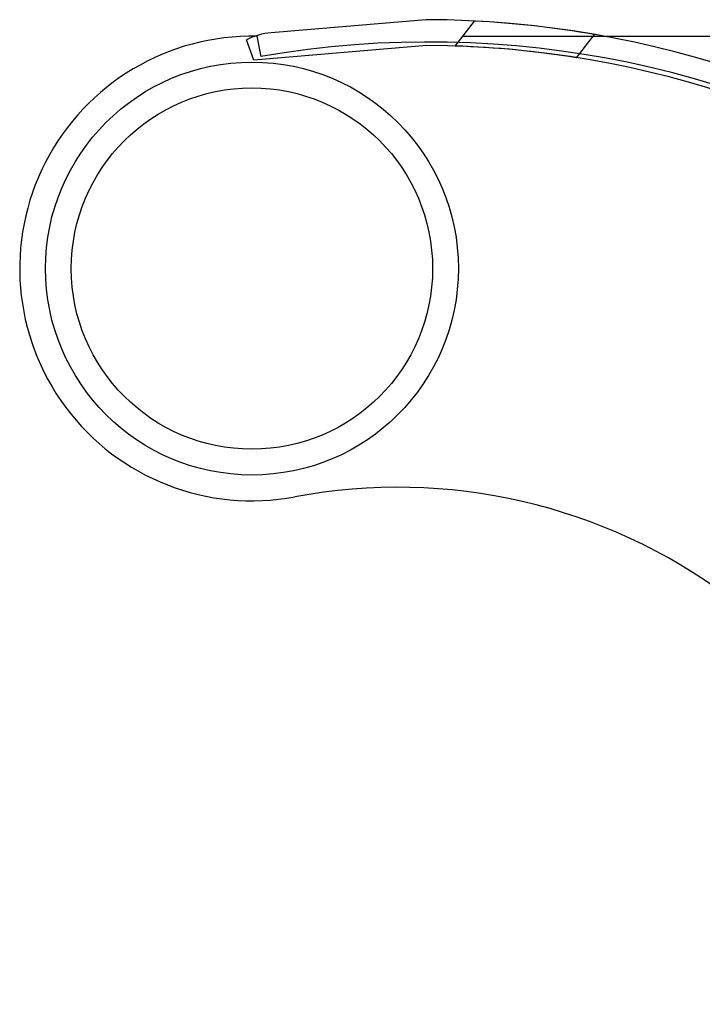
# Model space of a CAD drawing. Units: millimetres. Extents: x -1 to 297, y 0 to 200.
# Drawn here: x 186 to 189, y 80 to 85 of the extents above; entities that cross this region are included whole.
import ezdxf

# ---------------------------------------------------------------- set-up
doc = ezdxf.new("R2010")
doc.units = ezdxf.units.MM
doc.layers.add('ADAMA', color=7, linetype='Continuous')
doc.styles.add('SLDTEXTSTYLE1', font='TXT', dxfattribs={"width": 0.7})
doc.dimstyles.new('SLDDIMSTYLE1', dxfattribs={"dimtxt": 2.645833, "dimasz": 2, "dimexe": 0, "dimexo": 0.0625, "dimgap": 0.661458, "dimtad": 1, "dimdec": 1, "dimlfac": 16, "dimrnd": 1e-09, "dimzin": 12, "dimdsep": 46, "dimtxsty": 'SLDTEXTSTYLE1', "dimsah": 1, "dimcen": 0.09, "dimadec": 0, "dimazin": 3, "dimtfac": 1, "dimtdec": 1, "dimtofl": 0, "dimtmove": 0, "dimatfit": 3, "dimfxl": 0, "dimfrac": 2, "dimtolj": 1, "dimtzin": 12, "dimarcsym": 0})

# ---------------------------------------------------------------- blocks, each defined once
blk = doc.blocks.new('_D_2')
at = {"layer": 'ADAMA', "color": 7}
for p, q in [((188.2105, 84.7038), (245.9259, 84.7038)), ((244.9259, 84.7038), (244.9259, 63.9495)), ((223.5812, 63.9495), (245.9259, 63.9495))]:
    blk.add_line(p, q, dxfattribs=at)
for points in [[(244.9259, 84.7038), (244.4259, 82.7038), (245.4259, 82.7038)], [(244.9259, 63.9495), (245.4259, 65.9495), (244.4259, 65.9495)]]:
    blk.add_solid(points, dxfattribs=at)
at = {"layer": 'ADAMA', "color": 7, "insert": (241.5153, 70.7017), "char_height": 2.64583, "attachment_point": 1, "rotation": 90, "style": 'SLDTEXTSTYLE1'}
blk.add_mtext('330', dxfattribs=at)

msp = doc.modelspace()

# ---------------------------------------------------------------- linework, layer by layer
at = {"color": 7, "linetype": 'Continuous', "lineweight": 25}
for p, q in [((188.0293825, 84.7842999), (187.2803372, 84.7212966)), ((188.170991, 84.6566888), (188.2644806, 84.7778234)), ((187.2104753, 84.7037851), (187.2296, 84.6061105)), ((188.7591306, 84.6003836), (188.8458139, 84.7126993)), ((187.1961605, 84.588775), (187.1598731, 84.6866348)), ((188.0343791, 84.6592788), (187.1961605, 84.588775))]:
    msp.add_line(p, q, dxfattribs=at)
for radius in [1, 1, 0.875, 0.875]:
    msp.add_circle((187.1869473, 83.5790356), radius, dxfattribs=at)
for centre, radius, start, end in [((188.0125035, 79.9013222), 4.8830069, 14.8773681, 89.8019463), ((188.0125035, 79.9013222), 4.8830069, 14.8773681, 89.8019463), ((188.0125035, 79.9013222), 4.8830069, 80.1740844, 87.0420597), ((188.0125035, 79.9013222), 4.8830069, 80.1740844, 87.0420597), ((188.0125035, 79.9013222), 4.8830069, 80.1740844, 87.0420597), ((188.0125035, 79.9013222), 4.8830069, 80.1740844, 87.0420597), ((188.0125035, 79.9013222), 4.8830069, 80.1740844, 87.0420597), ((188.0125035, 79.9013222), 4.8830069, 80.1740844, 87.0420597), ((188.0125035, 79.9013222), 4.8830069, 80.1740844, 87.0420597), ((188.0125035, 79.9013222), 4.8830069, 80.1740844, 87.0420597), ((188.0125035, 79.9013222), 4.8830069, 80.1740844, 87.0420597), ((188.0125035, 79.9013222), 4.8830069, 80.1740844, 87.0420597), ((188.0125035, 79.9013222), 4.8830069, 80.1740844, 87.0420597), ((188.0125035, 79.9013222), 4.8830069, 80.1740844, 87.0420597), ((188.0125035, 79.9013222), 4.8830069, 80.1740844, 87.0420597), ((188.0125035, 79.9013222), 4.8830069, 80.1740844, 87.0420597), ((188.0125035, 79.9013222), 4.8830069, 80.1740844, 87.0420597), ((188.0125035, 79.9013222), 4.8830069, 80.1740844, 87.0420597), ((188.0125035, 79.9013222), 4.8830069, 80.1740844, 87.0420597), ((188.0125035, 79.9013222), 4.8830069, 80.1740844, 87.0420597), ((188.0125035, 79.9013222), 4.8830069, 80.1740844, 87.0420597), ((188.0125035, 79.9013222), 4.8830069, 80.1740844, 87.0420597), ((188.0125035, 79.9013222), 4.8830069, 80.1740844, 87.0420597), ((188.0125035, 79.9013222), 4.8830069, 80.1740844, 87.0420597), ((188.0125035, 79.9013222), 4.8830069, 80.1740844, 87.0420597), ((188.0125035, 79.9013222), 4.8830069, 80.1740844, 87.0420597), ((188.0125035, 79.9013222), 4.8830069, 80.1740844, 87.0420597), ((188.0125035, 79.9013222), 4.8830069, 80.1740844, 87.0420597), ((188.0125035, 79.9013222), 4.8830069, 80.1740844, 87.0420597), ((188.0125035, 79.9013222), 4.8830069, 80.1740844, 87.0420597), ((188.0125035, 79.9013222), 4.8830069, 80.1740844, 87.0420597), ((188.0125035, 79.9013222), 4.8830069, 80.1740844, 87.0420597), ((188.0125035, 79.9013222), 4.8830069, 80.1740844, 87.0420597), ((188.0125035, 79.9013222), 4.8830069, 80.1740844, 87.0420597), ((188.0125035, 79.9013222), 4.8830069, 80.1740844, 87.0420597), ((188.0125035, 79.9013222), 4.8830069, 80.1740844, 87.0420597), ((188.0125035, 79.9013222), 4.8830069, 80.1740844, 87.0420597), ((188.0125035, 79.9013222), 4.8830069, 80.1740844, 87.0420597), ((188.0125035, 79.9013222), 4.8830069, 80.1740844, 87.0420597), ((188.0125035, 79.9013222), 4.8830069, 80.1740844, 87.0420597), ((188.0125035, 79.9013222), 4.8830069, 80.1740844, 87.0420597), ((188.0125035, 79.9013222), 4.8830069, 80.1740844, 87.0420597), ((188.0125035, 79.9013222), 4.8830069, 80.1740844, 87.0420597), ((188.0125035, 79.9013222), 4.8830069, 80.1740844, 87.0420597), ((188.0125035, 79.9013222), 4.8830069, 80.1740844, 87.0420597), ((188.0125035, 79.9013222), 4.8830069, 80.1740844, 87.0420597), ((188.0125035, 79.9013222), 4.8830069, 80.1740844, 87.0420597), ((188.0125035, 79.9013222), 4.8830069, 80.1740844, 87.0420597), ((188.0125035, 79.9013222), 4.8830069, 80.1740844, 87.0420597), ((188.0125035, 79.9013222), 4.8830069, 80.1740844, 87.0420597), ((188.0125035, 79.9013222), 4.8830069, 80.1740844, 87.0420597), ((188.0125035, 79.9013222), 4.8830069, 80.1740844, 87.0420597), ((188.0125035, 79.9013222), 4.8830069, 80.1740844, 87.0420597), ((188.0125035, 79.9013222), 4.8830069, 80.1740844, 87.0420597), ((188.0125035, 79.9013222), 4.8830069, 80.1740844, 87.0420597), ((188.0125035, 79.9013222), 4.8830069, 80.1740844, 87.0420597), ((188.0125035, 79.9013222), 4.8830069, 80.1740844, 87.0420597), ((188.0125035, 79.9013222), 4.8830069, 80.1740844, 87.0420597), ((188.0125035, 79.9013222), 4.8830069, 80.1740844, 87.0420597), ((188.0125035, 79.9013222), 4.8830069, 80.1740844, 87.0420597), ((188.0125035, 79.9013222), 4.8830069, 80.1740844, 87.0420597), ((188.0125035, 79.9013222), 4.8830069, 80.1740844, 87.0420597), ((188.0125035, 79.9013222), 4.8830069, 80.1740844, 87.0420597), ((188.0125035, 79.9013222), 4.8830069, 80.1740844, 87.0420597), ((188.0125035, 79.9013222), 4.8830069, 80.1740844, 87.0420597), ((188.0125035, 79.9013222), 4.8830069, 80.1740844, 87.0420597), ((188.0125035, 79.9013222), 4.8830069, 80.1740844, 87.0420597), ((188.0125035, 79.9013222), 4.8830069, 80.1740844, 87.0420597), ((188.0125035, 79.9013222), 4.8830069, 80.1740844, 87.0420597), ((188.0125035, 79.9013222), 4.8830069, 80.1740844, 87.0420597), ((188.0125035, 79.9013222), 4.8830069, 80.1740844, 87.0420597), ((188.0125035, 79.9013222), 4.8830069, 80.1740844, 87.0420597), ((188.0125035, 79.9013222), 4.8830069, 80.1740844, 87.0420597), ((188.0125035, 79.9013222), 4.8830069, 80.1740844, 87.0420597), ((188.0125035, 79.9013222), 4.8830069, 80.1740844, 87.0420597), ((188.0125035, 79.9013222), 4.8830069, 80.1740844, 87.0420597), ((188.0125035, 79.9013222), 4.8830069, 80.1740844, 87.0420597), ((188.0125035, 79.9013222), 4.8830069, 80.1740844, 87.0420597), ((188.0125035, 79.9013222), 4.8830069, 80.1740844, 87.0420597), ((188.0125035, 79.9013222), 4.8830069, 80.1740844, 87.0420597), ((188.0125035, 79.9013222), 4.8830069, 80.1740844, 87.0420597), ((188.0125035, 79.9013222), 4.8830069, 80.1740844, 87.0420597), ((188.0125035, 79.9013222), 4.8830069, 80.1740844, 87.0420597), ((188.0125035, 79.9013222), 4.8830069, 80.1740844, 87.0420597), ((188.0125035, 79.9013222), 4.8830069, 80.1740844, 87.0420597), ((188.0125035, 79.9013222), 4.8830069, 80.1740844, 87.0420597), ((188.0125035, 79.9013222), 4.8830069, 80.1740844, 87.0420597), ((188.0125035, 79.9013222), 4.8830069, 80.1740844, 87.0420597), ((188.0125035, 79.9013222), 4.8830069, 80.1740844, 87.0420597), ((188.0125035, 79.9013222), 4.8830069, 80.1740844, 87.0420597), ((188.0125035, 79.9013222), 4.8830069, 80.1740844, 87.0420597), ((188.0125035, 79.9013222), 4.8830069, 80.1740844, 87.0420597), ((188.0125035, 79.9013222), 4.8830069, 80.1740844, 87.0420597), ((188.0125035, 79.9013222), 4.8830069, 80.1740844, 87.0420597), ((188.0125035, 79.9013222), 4.8830069, 80.1740844, 87.0420597), ((188.0125035, 79.9013222), 4.8830069, 80.1740844, 87.0420597), ((188.0125035, 79.9013222), 4.8830069, 80.1740844, 87.0420597), ((188.0125035, 79.9013222), 4.8830069, 80.1740844, 87.0420597), ((188.0125035, 79.9013222), 4.8830069, 80.1740844, 87.0420597), ((188.0125035, 79.9013222), 4.8830069, 80.1740844, 87.0420597), ((188.0125035, 79.9013222), 4.8830069, 80.1740844, 87.0420597), ((188.0125035, 79.9013222), 4.8830069, 80.1740844, 87.0420597), ((188.0125035, 79.9013222), 4.8830069, 80.1740844, 87.0420597), ((188.0125035, 79.9013222), 4.8830069, 80.1740844, 87.0420597), ((188.0125035, 79.9013222), 4.8830069, 80.1740844, 87.0420597), ((188.0125035, 79.9013222), 4.8830069, 80.1740844, 87.0420597), ((188.0125035, 79.9013222), 4.8830069, 80.1740844, 87.0420597), ((188.0125035, 79.9013222), 4.8830069, 80.1740844, 87.0420597), ((188.0125035, 79.9013222), 4.8830069, 80.1740844, 87.0420597), ((188.0125035, 79.9013222), 4.8830069, 80.1740844, 87.0420597), ((188.0125035, 79.9013222), 4.8830069, 80.1740844, 87.0420597), ((188.0125035, 79.9013222), 4.8830069, 80.1740844, 87.0420597), ((188.0125035, 79.9013222), 4.8830069, 80.1740844, 87.0420597), ((188.0125035, 79.9013222), 4.8830069, 80.1740844, 87.0420597), ((188.0125035, 79.9013222), 4.8830069, 80.1740844, 87.0420597), ((188.0125035, 79.9013222), 4.8830069, 80.1740844, 87.0420597), ((188.0125035, 79.9013222), 4.8830069, 80.1740844, 87.0420597), ((188.0125035, 79.9013222), 4.8830069, 80.1740844, 87.0420597), ((188.0125035, 79.9013222), 4.8830069, 80.1740844, 87.0420597), ((188.0125035, 79.9013222), 4.8830069, 80.1740844, 87.0420597), ((188.0125035, 79.9013222), 4.8830069, 80.1740844, 87.0420597), ((188.0125035, 79.9013222), 4.8830069, 80.1740844, 87.0420597), ((188.0125035, 79.9013222), 4.8830069, 80.1740844, 87.0420597), ((188.0125035, 79.9013222), 4.8830069, 80.1740844, 87.0420597), ((188.0125035, 79.9013222), 4.8830069, 80.1740844, 87.0420597), ((188.0125035, 79.9013222), 4.8830069, 80.1740844, 87.0420597), ((188.0125035, 79.9013222), 4.8830069, 80.1740844, 87.0420597), ((188.0125035, 79.9013222), 4.8830069, 80.1740844, 87.0420597), ((188.0125035, 79.9013222), 4.8830069, 80.1740844, 87.0420597), ((188.0125035, 79.9013222), 4.8830069, 80.1740844, 87.0420597), ((188.0125035, 79.9013222), 4.8830069, 80.1740844, 87.0420597), ((188.0125035, 79.9013222), 4.8830069, 80.1740844, 87.0420597), ((188.0125035, 79.9013222), 4.8830069, 80.1740844, 87.0420597), ((188.0125035, 79.9013222), 4.8830069, 80.1740844, 87.0420597), ((188.0125035, 79.9013222), 4.8830069, 80.1740844, 87.0420597), ((188.0125035, 79.9013222), 4.8830069, 80.1740844, 87.0420597), ((188.0125035, 79.9013222), 4.8830069, 80.1740844, 87.0420597), ((188.0125035, 79.9013222), 4.8830069, 80.1740844, 87.0420597), ((188.0125035, 79.9013222), 4.8830069, 80.1740844, 87.0420597), ((188.0125035, 79.9013222), 4.8830069, 80.1740844, 87.0420597), ((188.0125035, 79.9013222), 4.8830069, 80.1740844, 87.0420597), ((188.0125035, 79.9013222), 4.8830069, 80.1740844, 87.0420597), ((188.0125035, 79.9013222), 4.8830069, 80.1740844, 87.0420597), ((188.0125035, 79.9013222), 4.8830069, 80.1740844, 87.0420597), ((188.0125035, 79.9013222), 4.8830069, 80.1740844, 87.0420597), ((188.0125035, 79.9013222), 4.8830069, 80.1740844, 87.0420597), ((188.0125035, 79.9013222), 4.8830069, 80.1740844, 87.0420597), ((188.0125035, 79.9013222), 4.8830069, 80.1740844, 87.0420597), ((188.0125035, 79.9013222), 4.8830069, 80.1740844, 87.0420597), ((188.0125035, 79.9013222), 4.8830069, 80.1740844, 87.0420597), ((188.0125035, 79.9013222), 4.8830069, 80.1740844, 87.0420597), ((188.0125035, 79.9013222), 4.8830069, 80.1740844, 87.0420597), ((188.0125035, 79.9013222), 4.8830069, 80.1740844, 87.0420597), ((188.0125035, 79.9013222), 4.8830069, 80.1740844, 87.0420597), ((188.0125035, 79.9013222), 4.8830069, 80.1740844, 87.0420597), ((188.0125035, 79.9013222), 4.8830069, 80.1740844, 87.0420597), ((188.0125035, 79.9013222), 4.8830069, 80.1740844, 87.0420597), ((188.0125035, 79.9013222), 4.8830069, 80.1740844, 87.0420597), ((188.0125035, 79.9013222), 4.8830069, 80.1740844, 87.0420597), ((188.0125035, 79.9013222), 4.8830069, 80.1740844, 87.0420597), ((188.0125035, 79.9013222), 4.8830069, 80.1740844, 87.0420597), ((188.0125035, 79.9013222), 4.8830069, 80.1740844, 87.0420597), ((188.0125035, 79.9013222), 4.8830069, 80.1740844, 87.0420597), ((188.0125035, 79.9013222), 4.8830069, 80.1740844, 87.0420597), ((188.0125035, 79.9013222), 4.8830069, 80.1740844, 87.0420597), ((188.0125035, 79.9013222), 4.8830069, 80.1740844, 87.0420597), ((188.0125035, 79.9013222), 4.8830069, 80.1740844, 87.0420597), ((188.0125035, 79.9013222), 4.8830069, 80.1740844, 87.0420597), ((188.0125035, 79.9013222), 4.8830069, 80.1740844, 87.0420597), ((188.0125035, 79.9013222), 4.8830069, 80.1740844, 87.0420597), ((188.0125035, 79.9013222), 4.8830069, 80.1740844, 87.0420597), ((188.0125035, 79.9013222), 4.8830069, 80.1740844, 87.0420597), ((188.0125035, 79.9013222), 4.8830069, 80.1740844, 87.0420597), ((188.0125035, 79.9013222), 4.8830069, 80.1740844, 87.0420597), ((188.0125035, 79.9013222), 4.8830069, 80.1740844, 87.0420597), ((188.0125035, 79.9013222), 4.8830069, 80.1740844, 87.0420597), ((188.0125035, 79.9013222), 4.8830069, 80.1740844, 87.0420597), ((188.0125035, 79.9013222), 4.8830069, 80.1740844, 87.0420597), ((188.0125035, 79.9013222), 4.8830069, 80.1740844, 87.0420597), ((188.0125035, 79.9013222), 4.8830069, 80.1740844, 87.0420597), ((187.1869473, 83.5790356), 1.1249956, 88.8016325, 280.6544445), ((187.1869473, 83.5790356), 1.1249956, 88.8016325, 280.6544445), ((187.1869473, 83.5790356), 1.1249956, 88.8016325, 280.6544445), ((187.1869473, 83.5790356), 1.1249956, 88.8016325, 280.6544445), ((187.1869473, 83.5790356), 1.1249956, 88.8016325, 280.6544445), ((187.1869473, 83.5790356), 1.1249956, 88.8016325, 280.6544445), ((187.1869473, 83.5790356), 1.1249956, 88.8016325, 280.6544445), ((187.1869473, 83.5790356), 1.1249956, 88.8016325, 280.6544445), ((187.3072772, 84.4010075), 0.3214201, 94.807914, 117.2969675), ((187.3072772, 84.4010075), 0.3214201, 94.807914, 117.2969675), ((188.0404955, 79.9177123), 4.7580069, 14.8126194, 99.8126793), ((188.0404955, 79.9177123), 4.7580069, 14.8126194, 99.8126793), ((188.0404955, 79.9177123), 4.7580069, 14.8126194, 99.8126793), ((188.0404955, 79.9177123), 4.7580069, 14.8126194, 99.8126793), ((188.0404955, 79.9177123), 4.7580069, 14.8126194, 99.8126793), ((188.0404955, 79.9177123), 4.7580069, 14.8126194, 99.8126793), ((188.0404955, 79.9177123), 4.7580069, 14.8126194, 99.8126793), ((188.0404955, 79.9177123), 4.7580069, 14.8126194, 99.8126793), ((188.0125035, 79.9013222), 4.7580069, 14.8792057, 89.736573), ((188.0125035, 79.9013222), 4.7580069, 14.8792057, 89.736573), ((188.0125035, 79.9013222), 4.7580069, 80.971825, 88.0911444), ((188.0125035, 79.9013222), 4.7580069, 80.971825, 88.0911444), ((188.0125035, 79.9013222), 4.7580069, 80.971825, 88.0911444), ((188.0125035, 79.9013222), 4.7580069, 80.971825, 88.0911444), ((188.0125035, 79.9013222), 4.7580069, 80.971825, 88.0911444), ((188.0125035, 79.9013222), 4.7580069, 80.971825, 88.0911444), ((188.0125035, 79.9013222), 4.7580069, 80.971825, 88.0911444), ((188.0125035, 79.9013222), 4.7580069, 80.971825, 88.0911444), ((188.0125035, 79.9013222), 4.7580069, 80.971825, 88.0911444), ((188.0125035, 79.9013222), 4.7580069, 80.971825, 88.0911444), ((188.0125035, 79.9013222), 4.7580069, 80.971825, 88.0911444), ((188.0125035, 79.9013222), 4.7580069, 80.971825, 88.0911444), ((188.0125035, 79.9013222), 4.7580069, 80.971825, 88.0911444), ((188.0125035, 79.9013222), 4.7580069, 80.971825, 88.0911444), ((188.0125035, 79.9013222), 4.7580069, 80.971825, 88.0911444), ((188.0125035, 79.9013222), 4.7580069, 80.971825, 88.0911444), ((188.0125035, 79.9013222), 4.7580069, 80.971825, 88.0911444), ((188.0125035, 79.9013222), 4.7580069, 80.971825, 88.0911444), ((188.0125035, 79.9013222), 4.7580069, 80.971825, 88.0911444), ((188.0125035, 79.9013222), 4.7580069, 80.971825, 88.0911444), ((188.0125035, 79.9013222), 4.7580069, 80.971825, 88.0911444), ((188.0125035, 79.9013222), 4.7580069, 80.971825, 88.0911444), ((188.0125035, 79.9013222), 4.7580069, 80.971825, 88.0911444), ((188.0125035, 79.9013222), 4.7580069, 80.971825, 88.0911444), ((188.0125035, 79.9013222), 4.7580069, 80.971825, 88.0911444), ((188.0125035, 79.9013222), 4.7580069, 80.971825, 88.0911444), ((188.0125035, 79.9013222), 4.7580069, 80.971825, 88.0911444), ((188.0125035, 79.9013222), 4.7580069, 80.971825, 88.0911444), ((188.0125035, 79.9013222), 4.7580069, 80.971825, 88.0911444), ((188.0125035, 79.9013222), 4.7580069, 80.971825, 88.0911444), ((188.0125035, 79.9013222), 4.7580069, 80.971825, 88.0911444), ((188.0125035, 79.9013222), 4.7580069, 80.971825, 88.0911444), ((188.0125035, 79.9013222), 4.7580069, 80.971825, 88.0911444), ((188.0125035, 79.9013222), 4.7580069, 80.971825, 88.0911444), ((188.0125035, 79.9013222), 4.7580069, 80.971825, 88.0911444), ((188.0125035, 79.9013222), 4.7580069, 80.971825, 88.0911444), ((188.0125035, 79.9013222), 4.7580069, 80.971825, 88.0911444), ((188.0125035, 79.9013222), 4.7580069, 80.971825, 88.0911444), ((188.0125035, 79.9013222), 4.7580069, 80.971825, 88.0911444), ((188.0125035, 79.9013222), 4.7580069, 80.971825, 88.0911444), ((188.0125035, 79.9013222), 4.7580069, 80.971825, 88.0911444), ((188.0125035, 79.9013222), 4.7580069, 80.971825, 88.0911444), ((188.0125035, 79.9013222), 4.7580069, 80.971825, 88.0911444), ((188.0125035, 79.9013222), 4.7580069, 80.971825, 88.0911444), ((188.0125035, 79.9013222), 4.7580069, 80.971825, 88.0911444), ((188.0125035, 79.9013222), 4.7580069, 80.971825, 88.0911444), ((188.0125035, 79.9013222), 4.7580069, 80.971825, 88.0911444), ((188.0125035, 79.9013222), 4.7580069, 80.971825, 88.0911444), ((188.0125035, 79.9013222), 4.7580069, 80.971825, 88.0911444), ((188.0125035, 79.9013222), 4.7580069, 80.971825, 88.0911444), ((188.0125035, 79.9013222), 4.7580069, 80.971825, 88.0911444), ((188.0125035, 79.9013222), 4.7580069, 80.971825, 88.0911444), ((188.0125035, 79.9013222), 4.7580069, 80.971825, 88.0911444), ((188.0125035, 79.9013222), 4.7580069, 80.971825, 88.0911444), ((188.0125035, 79.9013222), 4.7580069, 80.971825, 88.0911444), ((188.0125035, 79.9013222), 4.7580069, 80.971825, 88.0911444), ((188.0125035, 79.9013222), 4.7580069, 80.971825, 88.0911444), ((188.0125035, 79.9013222), 4.7580069, 80.971825, 88.0911444), ((188.0125035, 79.9013222), 4.7580069, 80.971825, 88.0911444), ((188.0125035, 79.9013222), 4.7580069, 80.971825, 88.0911444), ((188.0125035, 79.9013222), 4.7580069, 80.971825, 88.0911444), ((188.0125035, 79.9013222), 4.7580069, 80.971825, 88.0911444), ((188.0125035, 79.9013222), 4.7580069, 80.971825, 88.0911444), ((188.0125035, 79.9013222), 4.7580069, 80.971825, 88.0911444), ((188.0125035, 79.9013222), 4.7580069, 80.971825, 88.0911444), ((188.0125035, 79.9013222), 4.7580069, 80.971825, 88.0911444), ((188.0125035, 79.9013222), 4.7580069, 80.971825, 88.0911444), ((188.0125035, 79.9013222), 4.7580069, 80.971825, 88.0911444), ((188.0125035, 79.9013222), 4.7580069, 80.971825, 88.0911444), ((188.0125035, 79.9013222), 4.7580069, 80.971825, 88.0911444), ((188.0125035, 79.9013222), 4.7580069, 80.971825, 88.0911444), ((188.0125035, 79.9013222), 4.7580069, 80.971825, 88.0911444), ((188.0125035, 79.9013222), 4.7580069, 80.971825, 88.0911444), ((188.0125035, 79.9013222), 4.7580069, 80.971825, 88.0911444), ((188.0125035, 79.9013222), 4.7580069, 80.971825, 88.0911444), ((188.0125035, 79.9013222), 4.7580069, 80.971825, 88.0911444), ((188.0125035, 79.9013222), 4.7580069, 80.971825, 88.0911444), ((188.0125035, 79.9013222), 4.7580069, 80.971825, 88.0911444), ((188.0125035, 79.9013222), 4.7580069, 80.971825, 88.0911444), ((188.0125035, 79.9013222), 4.7580069, 80.971825, 88.0911444), ((188.0125035, 79.9013222), 4.7580069, 80.971825, 88.0911444), ((188.0125035, 79.9013222), 4.7580069, 80.971825, 88.0911444), ((188.0125035, 79.9013222), 4.7580069, 80.971825, 88.0911444), ((188.0125035, 79.9013222), 4.7580069, 80.971825, 88.0911444), ((188.0125035, 79.9013222), 4.7580069, 80.971825, 88.0911444), ((188.0125035, 79.9013222), 4.7580069, 80.971825, 88.0911444), ((188.0125035, 79.9013222), 4.7580069, 80.971825, 88.0911444), ((188.0125035, 79.9013222), 4.7580069, 80.971825, 88.0911444), ((188.0125035, 79.9013222), 4.7580069, 80.971825, 88.0911444), ((188.0125035, 79.9013222), 4.7580069, 80.971825, 88.0911444), ((188.0125035, 79.9013222), 4.7580069, 80.971825, 88.0911444), ((188.0125035, 79.9013222), 4.7580069, 80.971825, 88.0911444), ((188.0125035, 79.9013222), 4.7580069, 80.971825, 88.0911444), ((188.0125035, 79.9013222), 4.7580069, 80.971825, 88.0911444), ((188.0125035, 79.9013222), 4.7580069, 80.971825, 88.0911444), ((188.0125035, 79.9013222), 4.7580069, 80.971825, 88.0911444), ((188.0125035, 79.9013222), 4.7580069, 80.971825, 88.0911444), ((188.0125035, 79.9013222), 4.7580069, 80.971825, 88.0911444), ((188.0125035, 79.9013222), 4.7580069, 80.971825, 88.0911444), ((188.0125035, 79.9013222), 4.7580069, 80.971825, 88.0911444), ((188.0125035, 79.9013222), 4.7580069, 80.971825, 88.0911444), ((188.0125035, 79.9013222), 4.7580069, 80.971825, 88.0911444), ((188.0125035, 79.9013222), 4.7580069, 80.971825, 88.0911444), ((188.0125035, 79.9013222), 4.7580069, 80.971825, 88.0911444), ((188.0125035, 79.9013222), 4.7580069, 80.971825, 88.0911444), ((188.0125035, 79.9013222), 4.7580069, 80.971825, 88.0911444), ((188.0125035, 79.9013222), 4.7580069, 80.971825, 88.0911444), ((188.0125035, 79.9013222), 4.7580069, 80.971825, 88.0911444), ((188.0125035, 79.9013222), 4.7580069, 80.971825, 88.0911444), ((188.0125035, 79.9013222), 4.7580069, 80.971825, 88.0911444), ((188.0125035, 79.9013222), 4.7580069, 80.971825, 88.0911444), ((188.0125035, 79.9013222), 4.7580069, 80.971825, 88.0911444), ((188.0125035, 79.9013222), 4.7580069, 80.971825, 88.0911444), ((188.0125035, 79.9013222), 4.7580069, 80.971825, 88.0911444), ((188.0125035, 79.9013222), 4.7580069, 80.971825, 88.0911444), ((188.0125035, 79.9013222), 4.7580069, 80.971825, 88.0911444), ((188.0125035, 79.9013222), 4.7580069, 80.971825, 88.0911444), ((188.0125035, 79.9013222), 4.7580069, 80.971825, 88.0911444), ((188.0125035, 79.9013222), 4.7580069, 80.971825, 88.0911444), ((188.0125035, 79.9013222), 4.7580069, 80.971825, 88.0911444), ((188.0125035, 79.9013222), 4.7580069, 80.971825, 88.0911444), ((188.0125035, 79.9013222), 4.7580069, 80.971825, 88.0911444), ((188.0125035, 79.9013222), 4.7580069, 80.971825, 88.0911444), ((188.0125035, 79.9013222), 4.7580069, 80.971825, 88.0911444), ((188.0125035, 79.9013222), 4.7580069, 80.971825, 88.0911444), ((188.0125035, 79.9013222), 4.7580069, 80.971825, 88.0911444), ((188.0125035, 79.9013222), 4.7580069, 80.971825, 88.0911444), ((188.0125035, 79.9013222), 4.7580069, 80.971825, 88.0911444), ((188.0125035, 79.9013222), 4.7580069, 80.971825, 88.0911444), ((188.0125035, 79.9013222), 4.7580069, 80.971825, 88.0911444), ((188.0125035, 79.9013222), 4.7580069, 80.971825, 88.0911444), ((188.0125035, 79.9013222), 4.7580069, 80.971825, 88.0911444), ((188.0125035, 79.9013222), 4.7580069, 80.971825, 88.0911444), ((188.0125035, 79.9013222), 4.7580069, 80.971825, 88.0911444), ((188.0125035, 79.9013222), 4.7580069, 80.971825, 88.0911444), ((188.0125035, 79.9013222), 4.7580069, 80.971825, 88.0911444), ((188.0125035, 79.9013222), 4.7580069, 80.971825, 88.0911444), ((188.0125035, 79.9013222), 4.7580069, 80.971825, 88.0911444), ((188.0125035, 79.9013222), 4.7580069, 80.971825, 88.0911444), ((188.0125035, 79.9013222), 4.7580069, 80.971825, 88.0911444), ((188.0125035, 79.9013222), 4.7580069, 80.971825, 88.0911444), ((188.0125035, 79.9013222), 4.7580069, 80.971825, 88.0911444), ((188.0125035, 79.9013222), 4.7580069, 80.971825, 88.0911444), ((188.0125035, 79.9013222), 4.7580069, 80.971825, 88.0911444), ((188.0125035, 79.9013222), 4.7580069, 80.971825, 88.0911444), ((188.0125035, 79.9013222), 4.7580069, 80.971825, 88.0911444), ((188.0125035, 79.9013222), 4.7580069, 80.971825, 88.0911444), ((188.0125035, 79.9013222), 4.7580069, 80.971825, 88.0911444), ((188.0125035, 79.9013222), 4.7580069, 80.971825, 88.0911444), ((188.0125035, 79.9013222), 4.7580069, 80.971825, 88.0911444), ((188.0125035, 79.9013222), 4.7580069, 80.971825, 88.0911444), ((188.0125035, 79.9013222), 4.7580069, 80.971825, 88.0911444), ((188.0125035, 79.9013222), 4.7580069, 80.971825, 88.0911444), ((188.0125035, 79.9013222), 4.7580069, 80.971825, 88.0911444), ((188.0125035, 79.9013222), 4.7580069, 80.971825, 88.0911444), ((188.0125035, 79.9013222), 4.7580069, 80.971825, 88.0911444), ((188.0125035, 79.9013222), 4.7580069, 80.971825, 88.0911444), ((188.0125035, 79.9013222), 4.7580069, 80.971825, 88.0911444), ((188.0125035, 79.9013222), 4.7580069, 80.971825, 88.0911444), ((188.0125035, 79.9013222), 4.7580069, 80.971825, 88.0911444), ((188.0125035, 79.9013222), 4.7580069, 80.971825, 88.0911444), ((188.0125035, 79.9013222), 4.7580069, 80.971825, 88.0911444), ((188.0125035, 79.9013222), 4.7580069, 80.971825, 88.0911444), ((188.0125035, 79.9013222), 4.7580069, 80.971825, 88.0911444), ((188.0125035, 79.9013222), 4.7580069, 80.971825, 88.0911444), ((188.0125035, 79.9013222), 4.7580069, 80.971825, 88.0911444), ((188.0125035, 79.9013222), 4.7580069, 80.971825, 88.0911444), ((188.0125035, 79.9013222), 4.7580069, 80.971825, 88.0911444), ((188.0125035, 79.9013222), 4.7580069, 80.971825, 88.0911444), ((188.0125035, 79.9013222), 4.7580069, 80.971825, 88.0911444), ((188.0125035, 79.9013222), 4.7580069, 80.971825, 88.0911444), ((188.0125035, 79.9013222), 4.7580069, 80.971825, 88.0911444), ((188.0125035, 79.9013222), 4.7580069, 80.971825, 88.0911444), ((188.0125035, 79.9013222), 4.7580069, 80.971825, 88.0911444), ((188.0125035, 79.9013222), 4.7580069, 80.971825, 88.0911444), ((188.0125035, 79.9013222), 4.7580069, 80.971825, 88.0911444), ((188.0125035, 79.9013222), 4.7580069, 80.971825, 88.0911444), ((188.0125035, 79.9013222), 4.7580069, 80.971825, 88.0911444), ((187.8918227, 79.8322614), 2.6875056, 5.9525986, 100.6544445), ((187.8918227, 79.8322614), 2.6875056, 5.9525986, 100.6544445), ((187.8918227, 79.8322614), 2.6875056, 5.9525986, 100.6544445), ((187.8918227, 79.8322614), 2.6875056, 5.9525986, 100.6544445), ((187.8918227, 79.8322614), 2.6875056, 5.9525986, 100.6544445), ((187.8918227, 79.8322614), 2.6875056, 5.9525986, 100.6544445), ((187.8918227, 79.8322614), 2.6875056, 5.9525986, 100.6544445), ((187.8918227, 79.8322614), 2.6875056, 5.9525986, 100.6544445)]:
    msp.add_arc(centre, radius, start, end, dxfattribs=at)

# ---------------------------------------------------------------- dimensions: what is measured, and where the dimension line sits
at = {"layer": 'ADAMA', "color": 7}
dim = msp.add_linear_dim(base=(244.9259254, 63.9495087), p1=(187.2104753, 84.7037851), p2=(222.5812485, 63.9495087), angle=90, text='330', dimstyle='SLDDIMSTYLE1', dxfattribs=at)
dim.commit()
dim.dimension.update_dxf_attribs({"geometry": '_D_2', "text_midpoint": (244.9259254, 73.3842408), "dimtype": 160})

doc.saveas('drawing.dxf')
